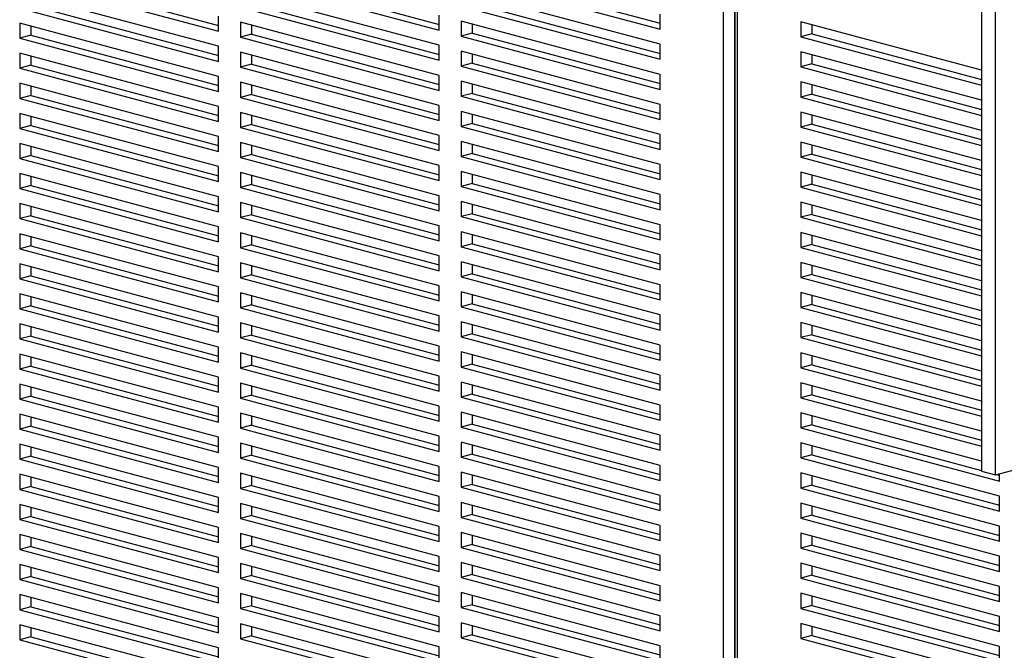
# Paper-space layout 'Sheet2' of a CAD drawing. Units: inches. Extents: x 0.3 to 10.6, y 0.4 to 8.2.
# Drawn here: x 8.6 to 9, y 6.2 to 6.4 of the extents above; entities that cross this region are included whole.
import ezdxf

# ---------------------------------------------------------------- set-up
doc = ezdxf.new("R2010")
doc.units = ezdxf.units.IN
doc.header["$MEASUREMENT"] = 0

psp = doc.layouts.new('Sheet2')

# ---------------------------------------------------------------- linework, layer by layer
at = {"color": 7, "linetype": 'Continuous', "lineweight": 25}
for p, q in [((9.0017575422, 6.2231022487), (9.0017575422, 7.0540723975)), ((8.9962332704, 7.0480255075), (8.9962332704, 6.2245822622)), ((8.8929293891, 5.9069520606), (8.8929293891, 6.4398568299)), ((8.8973488065, 6.4398568299), (8.8973488065, 5.9069520606)), ((8.8975383695, 6.4389688219), (8.8975383695, 5.9060640525)), ((8.8984536608, 6.4383768165), (8.8984536608, 5.9054720471)), ((8.611191531, 6.4220039122), (8.6907410439, 6.4006917185)), ((8.6156109484, 6.423187923), (8.6907410439, 6.40305974)), ((8.6995798786, 6.4224097883), (8.7791293915, 6.4010975946)), ((8.703999296, 6.423593799), (8.7791293915, 6.4034656161)), ((8.7879682263, 6.4228156644), (8.8675177392, 6.4015034707)), ((8.7923876437, 6.4239996751), (8.8675177392, 6.4038714922)), ((8.6907410439, 6.3946701957), (8.611191531, 6.4159823894)), ((8.7791293915, 6.3950760718), (8.6995798786, 6.4163882655)), ((8.8675177392, 6.3954819479), (8.7879682263, 6.4167941415)), ((8.611191531, 6.4099608666), (8.6907410439, 6.3886486729)), ((8.6156109484, 6.4111448773), (8.6907410439, 6.3910166944)), ((8.6995798786, 6.4103667426), (8.7791293915, 6.389054549)), ((8.703999296, 6.4115507534), (8.7791293915, 6.3914225705)), ((8.7879682263, 6.4107726187), (8.8675177392, 6.389460425)), ((8.7923876437, 6.4119566295), (8.8675177392, 6.3918284466)), ((8.6907410439, 6.4006917185), (8.6907410439, 6.4067132413)), ((8.7791293915, 6.4010975946), (8.7791293915, 6.4071191174)), ((8.8675177392, 6.4015034707), (8.8675177392, 6.4075249935)), ((8.6907410439, 6.3826271501), (8.611191531, 6.4039393437)), ((8.611191531, 6.4039393437), (8.611191531, 6.3979178209)), ((8.6156109484, 6.402755333), (8.6156109484, 6.3991018317)), ((8.7791293915, 6.3830330262), (8.6995798786, 6.4043452198)), ((8.6995798786, 6.4043452198), (8.6995798786, 6.398323697)), ((8.703999296, 6.4031612091), (8.703999296, 6.3995077078)), ((8.8675177392, 6.3834389022), (8.7879682263, 6.4047510959)), ((8.7879682263, 6.4047510959), (8.7879682263, 6.3987295731)), ((8.7923876437, 6.4035670851), (8.7923876437, 6.3999135838)), ((8.9962332704, 6.3850837258), (8.9238653108, 6.404471902)), ((8.9238653108, 6.404471902), (8.9238653108, 6.3984503791)), ((8.9282847282, 6.4032878912), (8.9282847282, 6.3996343899)), ((8.6156109484, 6.3991018317), (8.611191531, 6.3979178209)), ((8.611191531, 6.3979178209), (8.6907410439, 6.3766056273)), ((8.6156109484, 6.3991018317), (8.6907410439, 6.3789736488)), ((8.703999296, 6.3995077078), (8.6995798786, 6.398323697)), ((8.6995798786, 6.398323697), (8.7791293915, 6.3770115033)), ((8.703999296, 6.3995077078), (8.7791293915, 6.3793795249)), ((8.7923876437, 6.3999135838), (8.7879682263, 6.3987295731)), ((8.7879682263, 6.3987295731), (8.8675177392, 6.3774173794)), ((8.7923876437, 6.3999135838), (8.8675177392, 6.3797854009)), ((8.9282847282, 6.3996343899), (8.9238653108, 6.3984503791)), ((8.9238653108, 6.3984503791), (8.9962332704, 6.3790622029)), ((8.9282847282, 6.3996343899), (8.9962332704, 6.3814302245)), ((8.6907410439, 6.3886486729), (8.6907410439, 6.3946701957)), ((8.7791293915, 6.389054549), (8.7791293915, 6.3950760718)), ((8.8675177392, 6.389460425), (8.8675177392, 6.3954819479)), ((8.6907410439, 6.3705841044), (8.611191531, 6.3918962981)), ((8.611191531, 6.3918962981), (8.611191531, 6.3858747753)), ((8.6156109484, 6.3907122873), (8.6156109484, 6.387058786)), ((8.7791293915, 6.3709899805), (8.6995798786, 6.3923021742)), ((8.6995798786, 6.3923021742), (8.6995798786, 6.3862806514)), ((8.703999296, 6.3911181634), (8.703999296, 6.3874646621)), ((8.8675177392, 6.3713958566), (8.7879682263, 6.3927080503)), ((8.7879682263, 6.3927080503), (8.7879682263, 6.3866865274)), ((8.7923876437, 6.3915240395), (8.7923876437, 6.3878705382)), ((8.9962332704, 6.3730406801), (8.9238653108, 6.3924288563)), ((8.9238653108, 6.3924288563), (8.9238653108, 6.3864073335)), ((8.9282847282, 6.3912448456), (8.9282847282, 6.3875913443)), ((8.6156109484, 6.387058786), (8.611191531, 6.3858747753)), ((8.611191531, 6.3858747753), (8.6907410439, 6.3645625816)), ((8.6156109484, 6.387058786), (8.6907410439, 6.3669306031)), ((8.703999296, 6.3874646621), (8.6995798786, 6.3862806514)), ((8.6995798786, 6.3862806514), (8.7791293915, 6.3649684577)), ((8.703999296, 6.3874646621), (8.7791293915, 6.3673364792)), ((8.7923876437, 6.3878705382), (8.7879682263, 6.3866865274)), ((8.7879682263, 6.3866865274), (8.8675177392, 6.3653743338)), ((8.7923876437, 6.3878705382), (8.8675177392, 6.3677423553)), ((8.9282847282, 6.3875913443), (8.9238653108, 6.3864073335)), ((8.9238653108, 6.3864073335), (8.9962332704, 6.3670191573)), ((8.9282847282, 6.3875913443), (8.9962332704, 6.3693871788)), ((8.6907410439, 6.3766056273), (8.6907410439, 6.3826271501)), ((8.7791293915, 6.3770115033), (8.7791293915, 6.3830330262)), ((8.8675177392, 6.3774173794), (8.8675177392, 6.3834389022)), ((8.6907410439, 6.3585410588), (8.611191531, 6.3798532525)), ((8.611191531, 6.3798532525), (8.611191531, 6.3738317297)), ((8.6156109484, 6.3786692417), (8.6156109484, 6.3750157404)), ((8.7791293915, 6.3589469349), (8.6995798786, 6.3802591286)), ((8.6995798786, 6.3802591286), (8.6995798786, 6.3742376057)), ((8.703999296, 6.3790751178), (8.703999296, 6.3754216165)), ((8.8675177392, 6.359352811), (8.7879682263, 6.3806650046)), ((8.7879682263, 6.3806650046), (8.7879682263, 6.3746434818)), ((8.7923876437, 6.3794809939), (8.7923876437, 6.3758274926)), ((8.9962332704, 6.3609976345), (8.9238653108, 6.3803858107)), ((8.9238653108, 6.3803858107), (8.9238653108, 6.3743642879)), ((8.9282847282, 6.3792017999), (8.9282847282, 6.3755482986)), ((8.6156109484, 6.3750157404), (8.611191531, 6.3738317297)), ((8.611191531, 6.3738317297), (8.6907410439, 6.352519536)), ((8.6156109484, 6.3750157404), (8.6907410439, 6.3548875575)), ((8.703999296, 6.3754216165), (8.6995798786, 6.3742376057)), ((8.6995798786, 6.3742376057), (8.7791293915, 6.3529254121)), ((8.703999296, 6.3754216165), (8.7791293915, 6.3552934336)), ((8.7923876437, 6.3758274926), (8.7879682263, 6.3746434818)), ((8.7879682263, 6.3746434818), (8.8675177392, 6.3533312881)), ((8.7923876437, 6.3758274926), (8.8675177392, 6.3556993097)), ((8.9282847282, 6.3755482986), (8.9238653108, 6.3743642879)), ((8.9238653108, 6.3743642879), (8.9962332704, 6.3549761117)), ((8.9282847282, 6.3755482986), (8.9962332704, 6.3573441332)), ((8.6907410439, 6.3645625816), (8.6907410439, 6.3705841044)), ((8.7791293915, 6.3649684577), (8.7791293915, 6.3709899805)), ((8.8675177392, 6.3653743338), (8.8675177392, 6.3713958566)), ((8.6907410439, 6.3464980132), (8.611191531, 6.3678102068)), ((8.611191531, 6.3678102068), (8.611191531, 6.361788684)), ((8.6156109484, 6.3666261961), (8.6156109484, 6.3629726948)), ((8.7791293915, 6.3469038892), (8.6995798786, 6.3682160829)), ((8.6995798786, 6.3682160829), (8.6995798786, 6.3621945601)), ((8.703999296, 6.3670320722), (8.703999296, 6.3633785709)), ((8.8675177392, 6.3473097653), (8.7879682263, 6.368621959)), ((8.7879682263, 6.368621959), (8.7879682263, 6.3626004362)), ((8.7923876437, 6.3674379482), (8.7923876437, 6.3637844469)), ((8.9962332704, 6.3489545889), (8.9238653108, 6.368342765)), ((8.9238653108, 6.368342765), (8.9238653108, 6.3623212422)), ((8.9282847282, 6.3671587543), (8.9282847282, 6.363505253)), ((8.6156109484, 6.3629726948), (8.611191531, 6.361788684)), ((8.611191531, 6.361788684), (8.6907410439, 6.3404764903)), ((8.6156109484, 6.3629726948), (8.6907410439, 6.3428445119)), ((8.703999296, 6.3633785709), (8.6995798786, 6.3621945601)), ((8.6995798786, 6.3621945601), (8.7791293915, 6.3408823664)), ((8.703999296, 6.3633785709), (8.7791293915, 6.3432503879)), ((8.7923876437, 6.3637844469), (8.7879682263, 6.3626004362)), ((8.7879682263, 6.3626004362), (8.8675177392, 6.3412882425)), ((8.7923876437, 6.3637844469), (8.8675177392, 6.343656264)), ((8.9282847282, 6.363505253), (8.9238653108, 6.3623212422)), ((8.9238653108, 6.3623212422), (8.9962332704, 6.342933066)), ((8.9282847282, 6.363505253), (8.9962332704, 6.3453010876)), ((9.0017575422, 6.2231022487), (9.532087628, 6.3651835399)), ((8.6907410439, 6.352519536), (8.6907410439, 6.3585410588)), ((8.7791293915, 6.3529254121), (8.7791293915, 6.3589469349)), ((8.8675177392, 6.3533312881), (8.8675177392, 6.359352811)), ((8.6907410439, 6.3344549675), (8.611191531, 6.3557671612)), ((8.611191531, 6.3557671612), (8.611191531, 6.3497456384)), ((8.6156109484, 6.3545831504), (8.6156109484, 6.3509296491)), ((8.7791293915, 6.3348608436), (8.6995798786, 6.3561730373)), ((8.6995798786, 6.3561730373), (8.6995798786, 6.3501515145)), ((8.703999296, 6.3549890265), (8.703999296, 6.3513355252)), ((8.8675177392, 6.3352667197), (8.7879682263, 6.3565789134)), ((8.7879682263, 6.3565789134), (8.7879682263, 6.3505573905)), ((8.7923876437, 6.3553949026), (8.7923876437, 6.3517414013)), ((8.9962332704, 6.3369115432), (8.9238653108, 6.3562997194)), ((8.9238653108, 6.3562997194), (8.9238653108, 6.3502781966)), ((8.9282847282, 6.3551157087), (8.9282847282, 6.3514622074)), ((8.6156109484, 6.3509296491), (8.611191531, 6.3497456384)), ((8.6156109484, 6.3509296491), (8.6907410439, 6.3308014662)), ((8.703999296, 6.3513355252), (8.6995798786, 6.3501515145)), ((8.6995798786, 6.3501515145), (8.7791293915, 6.3288393208)), ((8.703999296, 6.3513355252), (8.7791293915, 6.3312073423)), ((8.7923876437, 6.3517414013), (8.7879682263, 6.3505573905)), ((8.7879682263, 6.3505573905), (8.8675177392, 6.3292451969)), ((8.7923876437, 6.3517414013), (8.8675177392, 6.3316132184)), ((8.9282847282, 6.3514622074), (8.9238653108, 6.3502781966)), ((8.9238653108, 6.3502781966), (8.9962332704, 6.3308900204)), ((8.9282847282, 6.3514622074), (8.9962332704, 6.3332580419)), ((8.611191531, 6.3497456384), (8.6907410439, 6.3284334447)), ((8.6907410439, 6.3404764903), (8.6907410439, 6.3464980132)), ((8.7791293915, 6.3408823664), (8.7791293915, 6.3469038892)), ((8.8675177392, 6.3412882425), (8.8675177392, 6.3473097653)), ((8.6907410439, 6.3224119219), (8.611191531, 6.3437241156)), ((8.611191531, 6.3437241156), (8.611191531, 6.3377025927)), ((8.6156109484, 6.3425401048), (8.6156109484, 6.3388866035)), ((8.7791293915, 6.322817798), (8.6995798786, 6.3441299916)), ((8.6995798786, 6.3441299916), (8.6995798786, 6.3381084688)), ((8.703999296, 6.3429459809), (8.703999296, 6.3392924796)), ((8.8675177392, 6.3232236741), (8.7879682263, 6.3445358677)), ((8.7879682263, 6.3445358677), (8.7879682263, 6.3385143449)), ((8.7923876437, 6.343351857), (8.7923876437, 6.3396983557)), ((8.9962332704, 6.3248684976), (8.9238653108, 6.3442566738)), ((8.9238653108, 6.3442566738), (8.9238653108, 6.338235151)), ((8.9282847282, 6.343072663), (8.9282847282, 6.3394191617)), ((8.6156109484, 6.3388866035), (8.611191531, 6.3377025927)), ((8.6156109484, 6.3388866035), (8.6907410439, 6.3187584206)), ((8.703999296, 6.3392924796), (8.6995798786, 6.3381084688)), ((8.6995798786, 6.3381084688), (8.7791293915, 6.3167962752)), ((8.703999296, 6.3392924796), (8.7791293915, 6.3191642967)), ((8.7923876437, 6.3396983557), (8.7879682263, 6.3385143449)), ((8.7879682263, 6.3385143449), (8.8675177392, 6.3172021512)), ((8.7923876437, 6.3396983557), (8.8675177392, 6.3195701728)), ((8.9282847282, 6.3394191617), (8.9238653108, 6.338235151)), ((8.9238653108, 6.338235151), (8.9962332704, 6.3188469748)), ((8.9282847282, 6.3394191617), (8.9962332704, 6.3212149963)), ((8.611191531, 6.3377025927), (8.6907410439, 6.3163903991)), ((8.6907410439, 6.3284334447), (8.6907410439, 6.3344549675)), ((8.7791293915, 6.3288393208), (8.7791293915, 6.3348608436)), ((8.8675177392, 6.3292451969), (8.8675177392, 6.3352667197)), ((8.6907410439, 6.3103688763), (8.611191531, 6.3316810699)), ((8.611191531, 6.3316810699), (8.611191531, 6.3256595471)), ((8.6156109484, 6.3304970592), (8.6156109484, 6.3268435579)), ((8.7791293915, 6.3107747523), (8.6995798786, 6.332086946)), ((8.6995798786, 6.332086946), (8.6995798786, 6.3260654232)), ((8.703999296, 6.3309029353), (8.703999296, 6.327249434)), ((8.8675177392, 6.3111806284), (8.7879682263, 6.3324928221)), ((8.7879682263, 6.3324928221), (8.7879682263, 6.3264712993)), ((8.7923876437, 6.3313088113), (8.7923876437, 6.32765531)), ((8.9962332704, 6.312825452), (8.9238653108, 6.3322136281)), ((8.9238653108, 6.3322136281), (8.9238653108, 6.3261921053)), ((8.9282847282, 6.3310296174), (8.9282847282, 6.3273761161)), ((8.6156109484, 6.3268435579), (8.611191531, 6.3256595471)), ((8.6156109484, 6.3268435579), (8.6907410439, 6.306715375)), ((8.703999296, 6.327249434), (8.6995798786, 6.3260654232)), ((8.703999296, 6.327249434), (8.7791293915, 6.307121251)), ((8.7923876437, 6.32765531), (8.7879682263, 6.3264712993)), ((8.7879682263, 6.3264712993), (8.8675177392, 6.3051591056)), ((8.7923876437, 6.32765531), (8.8675177392, 6.3075271271)), ((8.9282847282, 6.3273761161), (8.9238653108, 6.3261921053)), ((8.9282847282, 6.3273761161), (8.9962332704, 6.3091719507)), ((8.611191531, 6.3256595471), (8.6907410439, 6.3043473534)), ((8.6907410439, 6.3163903991), (8.6907410439, 6.3224119219)), ((8.6995798786, 6.3260654232), (8.7791293915, 6.3047532295)), ((8.7791293915, 6.3167962752), (8.7791293915, 6.322817798)), ((8.8675177392, 6.3172021512), (8.8675177392, 6.3232236741)), ((8.9238653108, 6.3261921053), (8.9962332704, 6.3068039291)), ((8.6907410439, 6.2983258306), (8.611191531, 6.3196380243)), ((8.611191531, 6.3196380243), (8.611191531, 6.3136165015)), ((8.6156109484, 6.3184540135), (8.6156109484, 6.3148005122)), ((8.7791293915, 6.2987317067), (8.6995798786, 6.3200439004)), ((8.6995798786, 6.3200439004), (8.6995798786, 6.3140223776)), ((8.703999296, 6.3188598896), (8.703999296, 6.3152063883)), ((8.8675177392, 6.2991375828), (8.7879682263, 6.3204497765)), ((8.7879682263, 6.3204497765), (8.7879682263, 6.3144282536)), ((8.7923876437, 6.3192657657), (8.7923876437, 6.3156122644)), ((8.9962332704, 6.3007824063), (8.9238653108, 6.3201705825)), ((8.9238653108, 6.3201705825), (8.9238653108, 6.3141490597)), ((8.9282847282, 6.3189865717), (8.9282847282, 6.3153330704)), ((8.6156109484, 6.3148005122), (8.611191531, 6.3136165015)), ((8.6156109484, 6.3148005122), (8.6907410439, 6.2946723293)), ((8.703999296, 6.3152063883), (8.6995798786, 6.3140223776)), ((8.703999296, 6.3152063883), (8.7791293915, 6.2950782054)), ((8.7923876437, 6.3156122644), (8.7879682263, 6.3144282536)), ((8.7879682263, 6.3144282536), (8.8675177392, 6.29311606)), ((8.7923876437, 6.3156122644), (8.8675177392, 6.2954840815)), ((8.9282847282, 6.3153330704), (8.9238653108, 6.3141490597)), ((8.9282847282, 6.3153330704), (8.9962332704, 6.297128905)), ((8.611191531, 6.3136165015), (8.6907410439, 6.2923043078)), ((8.6995798786, 6.3140223776), (8.7791293915, 6.2927101839)), ((8.7791293915, 6.3047532295), (8.7791293915, 6.3107747523)), ((8.8675177392, 6.3051591056), (8.8675177392, 6.3111806284)), ((8.9238653108, 6.3141490597), (8.9962332704, 6.2947608835)), ((8.6907410439, 6.286282785), (8.611191531, 6.3075949787)), ((8.611191531, 6.3075949787), (8.611191531, 6.3015734558)), ((8.6907410439, 6.3043473534), (8.6907410439, 6.3103688763)), ((8.7791293915, 6.2866886611), (8.6995798786, 6.3080008547)), ((8.6995798786, 6.3080008547), (8.6995798786, 6.3019793319)), ((8.703999296, 6.306816844), (8.703999296, 6.3031633427)), ((8.8675177392, 6.2870945371), (8.7879682263, 6.3084067308)), ((8.7879682263, 6.3084067308), (8.7879682263, 6.302385208)), ((8.7923876437, 6.3072227201), (8.7923876437, 6.3035692188)), ((8.9962332704, 6.2887393607), (8.9238653108, 6.3081275369)), ((8.9238653108, 6.3081275369), (8.9238653108, 6.3021060141)), ((8.9282847282, 6.3069435261), (8.9282847282, 6.3032900248)), ((8.6156109484, 6.3027574666), (8.611191531, 6.3015734558)), ((8.6156109484, 6.3064109679), (8.6156109484, 6.3027574666)), ((8.6156109484, 6.3027574666), (8.6907410439, 6.2826292837)), ((8.703999296, 6.3031633427), (8.6995798786, 6.3019793319)), ((8.703999296, 6.3031633427), (8.7791293915, 6.2830351598)), ((8.7923876437, 6.3035692188), (8.7879682263, 6.302385208)), ((8.7923876437, 6.3035692188), (8.8675177392, 6.2834410358)), ((8.9282847282, 6.3032900248), (8.9238653108, 6.3021060141)), ((8.9282847282, 6.3032900248), (8.9962332704, 6.2850858594)), ((8.611191531, 6.3015734558), (8.6907410439, 6.2802612622)), ((8.6995798786, 6.3019793319), (8.7791293915, 6.2806671383)), ((8.7791293915, 6.2927101839), (8.7791293915, 6.2987317067)), ((8.7879682263, 6.302385208), (8.8675177392, 6.2810730143)), ((8.8675177392, 6.29311606), (8.8675177392, 6.2991375828)), ((8.9238653108, 6.3021060141), (8.9962332704, 6.2827178379)), ((8.6907410439, 6.2742397394), (8.611191531, 6.295551933)), ((8.611191531, 6.295551933), (8.611191531, 6.2895304102)), ((8.6907410439, 6.2923043078), (8.6907410439, 6.2983258306)), ((8.7791293915, 6.2746456154), (8.6995798786, 6.2959578091)), ((8.6995798786, 6.2959578091), (8.6995798786, 6.2899362863)), ((8.703999296, 6.2947737983), (8.703999296, 6.291120297)), ((8.8675177392, 6.2750514915), (8.7879682263, 6.2963636852)), ((8.7879682263, 6.2963636852), (8.7879682263, 6.2903421624)), ((8.7923876437, 6.2951796744), (8.7923876437, 6.2915261731)), ((8.9962332704, 6.276696315), (8.9238653108, 6.2960844912)), ((8.9238653108, 6.2960844912), (8.9238653108, 6.2900629684)), ((8.9282847282, 6.2949004805), (8.9282847282, 6.2912469792)), ((8.6156109484, 6.2943679223), (8.6156109484, 6.290714421)), ((8.703999296, 6.291120297), (8.6995798786, 6.2899362863)), ((8.703999296, 6.291120297), (8.7791293915, 6.2709921141)), ((8.7923876437, 6.2915261731), (8.7879682263, 6.2903421624)), ((8.7923876437, 6.2915261731), (8.8675177392, 6.2713979902)), ((8.9282847282, 6.2912469792), (8.9238653108, 6.2900629684)), ((8.9282847282, 6.2912469792), (8.9962332704, 6.2730428137)), ((8.6156109484, 6.290714421), (8.611191531, 6.2895304102)), ((8.611191531, 6.2895304102), (8.6907410439, 6.2682182165)), ((8.6156109484, 6.290714421), (8.6907410439, 6.2705862381)), ((8.6995798786, 6.2899362863), (8.7791293915, 6.2686240926)), ((8.7879682263, 6.2903421624), (8.8675177392, 6.2690299687)), ((8.8675177392, 6.2810730143), (8.8675177392, 6.2870945371)), ((8.9238653108, 6.2900629684), (8.9962332704, 6.2706747922)), ((8.6907410439, 6.2621966937), (8.611191531, 6.2835088874)), ((8.611191531, 6.2835088874), (8.611191531, 6.2774873646)), ((8.6907410439, 6.2802612622), (8.6907410439, 6.286282785)), ((8.7791293915, 6.2626025698), (8.6995798786, 6.2839147635)), ((8.6995798786, 6.2839147635), (8.6995798786, 6.2778932407)), ((8.7791293915, 6.2806671383), (8.7791293915, 6.2866886611)), ((8.8675177392, 6.2630084459), (8.7879682263, 6.2843206395)), ((8.7879682263, 6.2843206395), (8.7879682263, 6.2782991167)), ((8.7923876437, 6.2831366288), (8.7923876437, 6.2794831275)), ((8.9962332704, 6.2646532694), (8.9238653108, 6.2840414456)), ((8.9238653108, 6.2840414456), (8.9238653108, 6.2780199228)), ((8.6156109484, 6.2823248766), (8.6156109484, 6.2786713753)), ((8.703999296, 6.2790772514), (8.6995798786, 6.2778932407)), ((8.703999296, 6.2827307527), (8.703999296, 6.2790772514)), ((8.703999296, 6.2790772514), (8.7791293915, 6.2589490685)), ((8.7923876437, 6.2794831275), (8.7879682263, 6.2782991167)), ((8.7923876437, 6.2794831275), (8.8675177392, 6.2593549446)), ((8.9282847282, 6.2792039335), (8.9238653108, 6.2780199228)), ((8.9282847282, 6.2828574348), (8.9282847282, 6.2792039335)), ((8.9282847282, 6.2792039335), (8.9962332704, 6.2609997681)), ((8.6156109484, 6.2786713753), (8.611191531, 6.2774873646)), ((8.611191531, 6.2774873646), (8.6907410439, 6.2561751709)), ((8.6156109484, 6.2786713753), (8.6907410439, 6.2585431924)), ((8.6995798786, 6.2778932407), (8.7791293915, 6.256581047)), ((8.7879682263, 6.2782991167), (8.8675177392, 6.2569869231)), ((8.8675177392, 6.2690299687), (8.8675177392, 6.2750514915)), ((8.9238653108, 6.2780199228), (8.9962332704, 6.2586317466)), ((8.6907410439, 6.2501536481), (8.611191531, 6.2714658418)), ((8.611191531, 6.2714658418), (8.611191531, 6.2654443189)), ((8.6907410439, 6.2682182165), (8.6907410439, 6.2742397394)), ((8.7791293915, 6.2505595242), (8.6995798786, 6.2718717178)), ((8.6995798786, 6.2718717178), (8.6995798786, 6.265850195)), ((8.7791293915, 6.2686240926), (8.7791293915, 6.2746456154)), ((8.8675177392, 6.2509654002), (8.7879682263, 6.2722775939)), ((8.7879682263, 6.2722775939), (8.7879682263, 6.2662560711)), ((8.7923876437, 6.2710935832), (8.7923876437, 6.2674400819)), ((8.9962332704, 6.2526102238), (8.9238653108, 6.2719984)), ((8.9238653108, 6.2719984), (8.9238653108, 6.2659768771)), ((8.6156109484, 6.270281831), (8.6156109484, 6.2666283297)), ((8.703999296, 6.2706877071), (8.703999296, 6.2670342058)), ((8.7923876437, 6.2674400819), (8.7879682263, 6.2662560711)), ((8.7923876437, 6.2674400819), (8.8675177392, 6.2473118989)), ((8.9282847282, 6.2671608879), (8.9238653108, 6.2659768771)), ((8.9282847282, 6.2708143892), (8.9282847282, 6.2671608879)), ((8.9282847282, 6.2671608879), (8.9962332704, 6.2489567225)), ((8.6156109484, 6.2666283297), (8.611191531, 6.2654443189)), ((8.611191531, 6.2654443189), (8.6907410439, 6.2441321253)), ((8.6156109484, 6.2666283297), (8.6907410439, 6.2465001468)), ((8.703999296, 6.2670342058), (8.6995798786, 6.265850195)), ((8.6995798786, 6.265850195), (8.7791293915, 6.2445380013)), ((8.703999296, 6.2670342058), (8.7791293915, 6.2469060229)), ((8.7879682263, 6.2662560711), (8.8675177392, 6.2449438774)), ((8.9238653108, 6.2659768771), (8.9962332704, 6.246588701)), ((8.6907410439, 6.2381106024), (8.611191531, 6.2594227961)), ((8.611191531, 6.2594227961), (8.611191531, 6.2534012733)), ((8.6907410439, 6.2561751709), (8.6907410439, 6.2621966937)), ((8.7791293915, 6.2385164785), (8.6995798786, 6.2598286722)), ((8.6995798786, 6.2598286722), (8.6995798786, 6.2538071494)), ((8.7791293915, 6.256581047), (8.7791293915, 6.2626025698)), ((8.8675177392, 6.2389223546), (8.7879682263, 6.2602345483)), ((8.7879682263, 6.2602345483), (8.7879682263, 6.2542130255)), ((8.8675177392, 6.2569869231), (8.8675177392, 6.2630084459)), ((8.9962332704, 6.2405671781), (8.9238653108, 6.2599553543)), ((8.9238653108, 6.2599553543), (8.9238653108, 6.2539338315)), ((8.6156109484, 6.2582387854), (8.6156109484, 6.2545852841)), ((8.703999296, 6.2586446614), (8.703999296, 6.2549911601)), ((8.7923876437, 6.2553970362), (8.7879682263, 6.2542130255)), ((8.7923876437, 6.2590505375), (8.7923876437, 6.2553970362)), ((8.7923876437, 6.2553970362), (8.8675177392, 6.2352688533)), ((8.9282847282, 6.2587713436), (8.9282847282, 6.2551178423)), ((8.6156109484, 6.2545852841), (8.611191531, 6.2534012733)), ((8.611191531, 6.2534012733), (8.6907410439, 6.2320890796)), ((8.6156109484, 6.2545852841), (8.6907410439, 6.2344571012)), ((8.703999296, 6.2549911601), (8.6995798786, 6.2538071494)), ((8.6995798786, 6.2538071494), (8.7791293915, 6.2324949557)), ((8.703999296, 6.2549911601), (8.7791293915, 6.2348629772)), ((8.7879682263, 6.2542130255), (8.8675177392, 6.2329008318)), ((8.9282847282, 6.2551178423), (8.9238653108, 6.2539338315)), ((8.9238653108, 6.2539338315), (8.9962332704, 6.2345456553)), ((8.9282847282, 6.2551178423), (8.9962332704, 6.2369136768)), ((8.6907410439, 6.2441321253), (8.6907410439, 6.2501536481)), ((8.7791293915, 6.2264734329), (8.6995798786, 6.2477856266)), ((8.6995798786, 6.2477856266), (8.6995798786, 6.2417641037)), ((8.7791293915, 6.2445380013), (8.7791293915, 6.2505595242)), ((8.8675177392, 6.226879309), (8.7879682263, 6.2481915026)), ((8.7879682263, 6.2481915026), (8.7879682263, 6.2421699798)), ((8.8675177392, 6.2449438774), (8.8675177392, 6.2509654002)), ((8.9962332704, 6.2285241325), (8.9238653108, 6.2479123087)), ((8.9238653108, 6.2479123087), (8.9238653108, 6.2418907859)), ((8.6907410439, 6.2260675568), (8.611191531, 6.2473797505)), ((8.611191531, 6.2473797505), (8.611191531, 6.2413582277)), ((8.6156109484, 6.2461957397), (8.6156109484, 6.2425422384)), ((8.703999296, 6.2466016158), (8.703999296, 6.2429481145)), ((8.7923876437, 6.2470074919), (8.7923876437, 6.2433539906)), ((8.9282847282, 6.2467282979), (8.9282847282, 6.2430747966)), ((8.6156109484, 6.2425422384), (8.611191531, 6.2413582277)), ((8.611191531, 6.2413582277), (8.6907410439, 6.220046034)), ((8.6156109484, 6.2425422384), (8.6907410439, 6.2224140555)), ((8.703999296, 6.2429481145), (8.6995798786, 6.2417641037)), ((8.6995798786, 6.2417641037), (8.7791293915, 6.2204519101)), ((8.703999296, 6.2429481145), (8.7791293915, 6.2228199316)), ((8.7923876437, 6.2433539906), (8.7879682263, 6.2421699798)), ((8.7879682263, 6.2421699798), (8.8675177392, 6.2208577862)), ((8.7923876437, 6.2433539906), (8.8675177392, 6.2232258077)), ((8.9282847282, 6.2430747966), (8.9238653108, 6.2418907859)), ((8.9238653108, 6.2418907859), (9.0034148237, 6.2205785922)), ((8.9282847282, 6.2430747966), (8.9962332704, 6.2248706312)), ((8.6907410439, 6.2320890796), (8.6907410439, 6.2381106024)), ((8.7791293915, 6.2144303873), (8.6995798786, 6.2357425809)), ((8.6995798786, 6.2357425809), (8.6995798786, 6.2297210581)), ((8.7791293915, 6.2324949557), (8.7791293915, 6.2385164785)), ((8.8675177392, 6.2148362633), (8.7879682263, 6.236148457)), ((8.7879682263, 6.236148457), (8.7879682263, 6.2301269342)), ((8.8675177392, 6.2329008318), (8.8675177392, 6.2389223546)), ((9.0034148237, 6.2145570694), (8.9238653108, 6.2358692631)), ((8.9238653108, 6.2358692631), (8.9238653108, 6.2298477402)), ((8.6907410439, 6.2140245112), (8.611191531, 6.2353367049)), ((8.611191531, 6.2353367049), (8.611191531, 6.229315182)), ((8.6156109484, 6.2341526941), (8.6156109484, 6.2304991928)), ((8.703999296, 6.2345585702), (8.703999296, 6.2309050689)), ((8.7923876437, 6.2349644462), (8.7923876437, 6.231310945)), ((8.9282847282, 6.2346852523), (8.9282847282, 6.231031751)), ((8.6156109484, 6.2304991928), (8.611191531, 6.229315182)), ((8.611191531, 6.229315182), (8.6907410439, 6.2080029884)), ((8.6156109484, 6.2304991928), (8.6907410439, 6.2103710099)), ((8.703999296, 6.2309050689), (8.6995798786, 6.2297210581)), ((8.6995798786, 6.2297210581), (8.7791293915, 6.2084088644)), ((8.703999296, 6.2309050689), (8.7791293915, 6.210776886)), ((8.7923876437, 6.231310945), (8.7879682263, 6.2301269342)), ((8.7879682263, 6.2301269342), (8.8675177392, 6.2088147405)), ((8.7923876437, 6.231310945), (8.8675177392, 6.211182762)), ((8.9282847282, 6.231031751), (8.9238653108, 6.2298477402)), ((8.9238653108, 6.2298477402), (9.0034148237, 6.2085355466)), ((8.9282847282, 6.231031751), (9.0034148237, 6.2109035681)), ((8.6907410439, 6.220046034), (8.6907410439, 6.2260675568)), ((8.7791293915, 6.2204519101), (8.7791293915, 6.2264734329)), ((8.8675177392, 6.2027932177), (8.7879682263, 6.2241054114)), ((8.7879682263, 6.2241054114), (8.7879682263, 6.2180838886)), ((8.8675177392, 6.2208577862), (8.8675177392, 6.226879309)), ((9.0034148237, 6.2025140238), (8.9238653108, 6.2238262174)), ((8.9238653108, 6.2238262174), (8.9238653108, 6.2178046946)), ((8.9962332704, 6.2245822622), (9.0017575422, 6.2231022487)), ((8.6907410439, 6.2019814655), (8.611191531, 6.2232936592)), ((8.611191531, 6.2232936592), (8.611191531, 6.2172721364)), ((8.6156109484, 6.2221096485), (8.6156109484, 6.2184561472)), ((8.7791293915, 6.2023873416), (8.6995798786, 6.2236995353)), ((8.6995798786, 6.2236995353), (8.6995798786, 6.2176780125)), ((8.703999296, 6.2225155245), (8.703999296, 6.2188620232)), ((8.7923876437, 6.2229214006), (8.7923876437, 6.2192678993)), ((8.9282847282, 6.2226422067), (8.9282847282, 6.2189887054)), ((9.0022957227, 6.2232464332), (9.0034148237, 6.2229466137)), ((9.0034148237, 6.2205785922), (9.0034148237, 6.2235462527)), ((8.6156109484, 6.2184561472), (8.611191531, 6.2172721364)), ((8.611191531, 6.2172721364), (8.6907410439, 6.1959599427)), ((8.6156109484, 6.2184561472), (8.6907410439, 6.1983279642)), ((8.703999296, 6.2188620232), (8.6995798786, 6.2176780125)), ((8.6995798786, 6.2176780125), (8.7791293915, 6.1963658188)), ((8.703999296, 6.2188620232), (8.7791293915, 6.1987338403)), ((8.7923876437, 6.2192678993), (8.7879682263, 6.2180838886)), ((8.7879682263, 6.2180838886), (8.8675177392, 6.1967716949)), ((8.7923876437, 6.2192678993), (8.8675177392, 6.1991397164)), ((8.9282847282, 6.2189887054), (8.9238653108, 6.2178046946)), ((8.9238653108, 6.2178046946), (9.0034148237, 6.1964925009)), ((8.9282847282, 6.2189887054), (9.0034148237, 6.1988605225)), ((8.6907410439, 6.2080029884), (8.6907410439, 6.2140245112)), ((8.7791293915, 6.2084088644), (8.7791293915, 6.2144303873)), ((8.8675177392, 6.1907501721), (8.7879682263, 6.2120623657)), ((8.7879682263, 6.2120623657), (8.7879682263, 6.2060408429)), ((8.8675177392, 6.2088147405), (8.8675177392, 6.2148362633)), ((9.0034148237, 6.2085355466), (9.0034148237, 6.2145570694)), ((8.6907410439, 6.1899384199), (8.611191531, 6.2112506136)), ((8.611191531, 6.2112506136), (8.611191531, 6.2052290908)), ((8.6156109484, 6.2100666028), (8.6156109484, 6.2064131015)), ((8.7791293915, 6.190344296), (8.6995798786, 6.2116564897)), ((8.6995798786, 6.2116564897), (8.6995798786, 6.2056349668)), ((8.703999296, 6.2104724789), (8.703999296, 6.2068189776)), ((8.7923876437, 6.210878355), (8.7923876437, 6.2072248537)), ((9.0034148237, 6.1904709781), (8.9238653108, 6.2117831718)), ((8.9238653108, 6.2117831718), (8.9238653108, 6.205761649)), ((8.9282847282, 6.210599161), (8.9282847282, 6.2069456597)), ((8.6156109484, 6.2064131015), (8.611191531, 6.2052290908)), ((8.611191531, 6.2052290908), (8.6907410439, 6.1839168971)), ((8.6156109484, 6.2064131015), (8.6907410439, 6.1862849186)), ((8.703999296, 6.2068189776), (8.6995798786, 6.2056349668)), ((8.6995798786, 6.2056349668), (8.7791293915, 6.1843227732)), ((8.703999296, 6.2068189776), (8.7791293915, 6.1866907947)), ((8.7923876437, 6.2072248537), (8.7879682263, 6.2060408429)), ((8.7879682263, 6.2060408429), (8.8675177392, 6.1847286492)), ((8.7923876437, 6.2072248537), (8.8675177392, 6.1870966708)), ((8.9282847282, 6.2069456597), (8.9238653108, 6.205761649)), ((8.9238653108, 6.205761649), (9.0034148237, 6.1844494553)), ((8.9282847282, 6.2069456597), (9.0034148237, 6.1868174768)), ((8.6907410439, 6.1959599427), (8.6907410439, 6.2019814655)), ((8.7791293915, 6.1963658188), (8.7791293915, 6.2023873416)), ((8.8675177392, 6.1967716949), (8.8675177392, 6.2027932177)), ((9.0034148237, 6.1964925009), (9.0034148237, 6.2025140238)), ((8.6907410439, 6.1778953743), (8.611191531, 6.1992075679)), ((8.611191531, 6.1992075679), (8.611191531, 6.1931860451)), ((8.6156109484, 6.1980235572), (8.6156109484, 6.1943700559)), ((8.7791293915, 6.1783012504), (8.6995798786, 6.199613444)), ((8.6995798786, 6.199613444), (8.6995798786, 6.1935919212)), ((8.703999296, 6.1984294333), (8.703999296, 6.194775932)), ((8.8675177392, 6.1787071264), (8.7879682263, 6.2000193201)), ((8.7879682263, 6.2000193201), (8.7879682263, 6.1939977973)), ((8.7923876437, 6.1988353093), (8.7923876437, 6.195181808)), ((9.0034148237, 6.1784279325), (8.9238653108, 6.1997401262)), ((8.9238653108, 6.1997401262), (8.9238653108, 6.1937186033)), ((8.9282847282, 6.1985561154), (8.9282847282, 6.1949026141)), ((8.6156109484, 6.1943700559), (8.611191531, 6.1931860451)), ((8.611191531, 6.1931860451), (8.6907410439, 6.1718738515)), ((8.6156109484, 6.1943700559), (8.6907410439, 6.174241873)), ((8.703999296, 6.194775932), (8.6995798786, 6.1935919212)), ((8.6995798786, 6.1935919212), (8.7791293915, 6.1722797275)), ((8.703999296, 6.194775932), (8.7791293915, 6.1746477491)), ((8.7923876437, 6.195181808), (8.7879682263, 6.1939977973)), ((8.7879682263, 6.1939977973), (8.8675177392, 6.1726856036)), ((8.7923876437, 6.195181808), (8.8675177392, 6.1750536251)), ((8.9282847282, 6.1949026141), (8.9238653108, 6.1937186033)), ((8.9238653108, 6.1937186033), (9.0034148237, 6.1724064097)), ((8.9282847282, 6.1949026141), (9.0034148237, 6.1747744312)), ((8.6907410439, 6.1839168971), (8.6907410439, 6.1899384199)), ((8.7791293915, 6.1843227732), (8.7791293915, 6.190344296)), ((8.8675177392, 6.1847286492), (8.8675177392, 6.1907501721)), ((9.0034148237, 6.1844494553), (9.0034148237, 6.1904709781)), ((8.6907410439, 6.1658523286), (8.611191531, 6.1871645223)), ((8.611191531, 6.1871645223), (8.611191531, 6.1811429995)), ((8.6156109484, 6.1859805116), (8.6156109484, 6.1823270103)), ((8.7791293915, 6.1662582047), (8.6995798786, 6.1875703984)), ((8.6995798786, 6.1875703984), (8.6995798786, 6.1815488756)), ((8.703999296, 6.1863863876), (8.703999296, 6.1827328863)), ((8.8675177392, 6.1666640808), (8.7879682263, 6.1879762745)), ((8.7879682263, 6.1879762745), (8.7879682263, 6.1819547517)), ((8.7923876437, 6.1867922637), (8.7923876437, 6.1831387624)), ((9.0034148237, 6.1663848868), (8.9238653108, 6.1876970805)), ((8.9238653108, 6.1876970805), (8.9238653108, 6.1816755577)), ((8.9282847282, 6.1865130698), (8.9282847282, 6.1828595685)), ((8.6156109484, 6.1823270103), (8.611191531, 6.1811429995)), ((8.611191531, 6.1811429995), (8.6907410439, 6.1598308058)), ((8.6156109484, 6.1823270103), (8.6907410439, 6.1621988273)), ((8.703999296, 6.1827328863), (8.6995798786, 6.1815488756)), ((8.6995798786, 6.1815488756), (8.7791293915, 6.1602366819)), ((8.703999296, 6.1827328863), (8.7791293915, 6.1626047034)), ((8.7923876437, 6.1831387624), (8.7879682263, 6.1819547517)), ((8.7879682263, 6.1819547517), (8.8675177392, 6.160642558)), ((8.7923876437, 6.1831387624), (8.8675177392, 6.1630105795)), ((8.9282847282, 6.1828595685), (8.9238653108, 6.1816755577)), ((8.9238653108, 6.1816755577), (9.0034148237, 6.160363364)), ((8.9282847282, 6.1828595685), (9.0034148237, 6.1627313855)), ((8.6907410439, 6.1718738515), (8.6907410439, 6.1778953743)), ((8.7791293915, 6.1722797275), (8.7791293915, 6.1783012504)), ((8.8675177392, 6.1726856036), (8.8675177392, 6.1787071264)), ((9.0034148237, 6.1724064097), (9.0034148237, 6.1784279325)), ((8.6907410439, 6.153809283), (8.611191531, 6.1751214767)), ((8.611191531, 6.1751214767), (8.611191531, 6.1690999539)), ((8.6156109484, 6.1739374659), (8.6156109484, 6.1702839646)), ((8.7791293915, 6.1542151591), (8.6995798786, 6.1755273528)), ((8.6995798786, 6.1755273528), (8.6995798786, 6.1695058299)), ((8.703999296, 6.174343342), (8.703999296, 6.1706898407)), ((8.8675177392, 6.1546210352), (8.7879682263, 6.1759332288)), ((8.7879682263, 6.1759332288), (8.7879682263, 6.169911706)), ((8.7923876437, 6.1747492181), (8.7923876437, 6.1710957168)), ((9.0034148237, 6.1543418412), (8.9238653108, 6.1756540349)), ((8.9238653108, 6.1756540349), (8.9238653108, 6.1696325121)), ((8.9282847282, 6.1744700241), (8.9282847282, 6.1708165228)), ((8.6156109484, 6.1702839646), (8.611191531, 6.1690999539)), ((8.611191531, 6.1690999539), (8.6907410439, 6.1477877602)), ((8.6156109484, 6.1702839646), (8.6907410439, 6.1501557817)), ((8.703999296, 6.1706898407), (8.6995798786, 6.1695058299)), ((8.6995798786, 6.1695058299), (8.7791293915, 6.1481936363)), ((8.703999296, 6.1706898407), (8.7791293915, 6.1505616578)), ((8.7923876437, 6.1710957168), (8.7879682263, 6.169911706)), ((8.7879682263, 6.169911706), (8.8675177392, 6.1485995123)), ((8.7923876437, 6.1710957168), (8.8675177392, 6.1509675339)), ((8.9282847282, 6.1708165228), (8.9238653108, 6.1696325121)), ((8.9238653108, 6.1696325121), (9.0034148237, 6.1483203184)), ((8.9282847282, 6.1708165228), (9.0034148237, 6.1506883399)), ((8.6907410439, 6.1598308058), (8.6907410439, 6.1658523286)), ((8.7791293915, 6.1602366819), (8.7791293915, 6.1662582047)), ((8.8675177392, 6.160642558), (8.8675177392, 6.1666640808)), ((9.0034148237, 6.160363364), (9.0034148237, 6.1663848868)), ((8.6907410439, 6.1417662374), (8.611191531, 6.163078431)), ((8.611191531, 6.163078431), (8.611191531, 6.1570569082)), ((8.6156109484, 6.1618944203), (8.6156109484, 6.158240919)), ((8.7791293915, 6.1421721134), (8.6995798786, 6.1634843071)), ((8.6995798786, 6.1634843071), (8.6995798786, 6.1574627843)), ((8.703999296, 6.1623002964), (8.703999296, 6.1586467951)), ((8.8675177392, 6.1425779895), (8.7879682263, 6.1638901832)), ((8.7879682263, 6.1638901832), (8.7879682263, 6.1578686604)), ((8.7923876437, 6.1627061724), (8.7923876437, 6.1590526711)), ((9.0034148237, 6.1422987956), (8.9238653108, 6.1636109892)), ((8.9238653108, 6.1636109892), (8.9238653108, 6.1575894664)), ((8.9282847282, 6.1624269785), (8.9282847282, 6.1587734772)), ((8.6156109484, 6.158240919), (8.611191531, 6.1570569082)), ((8.611191531, 6.1570569082), (8.6907410439, 6.1357447146)), ((8.6156109484, 6.158240919), (8.6907410439, 6.1381127361)), ((8.703999296, 6.1586467951), (8.6995798786, 6.1574627843)), ((8.6995798786, 6.1574627843), (8.7791293915, 6.1361505906)), ((8.703999296, 6.1586467951), (8.7791293915, 6.1385186121)), ((8.7923876437, 6.1590526711), (8.7879682263, 6.1578686604)), ((8.7879682263, 6.1578686604), (8.8675177392, 6.1365564667)), ((8.7923876437, 6.1590526711), (8.8675177392, 6.1389244882)), ((8.9282847282, 6.1587734772), (8.9238653108, 6.1575894664)), ((8.9238653108, 6.1575894664), (9.0034148237, 6.1362772728)), ((8.9282847282, 6.1587734772), (9.0034148237, 6.1386452943)), ((8.6907410439, 6.1477877602), (8.6907410439, 6.153809283)), ((8.7791293915, 6.1481936363), (8.7791293915, 6.1542151591)), ((8.8675177392, 6.1485995123), (8.8675177392, 6.1546210352)), ((9.0034148237, 6.1483203184), (9.0034148237, 6.1543418412))]:
    psp.add_line(p, q, dxfattribs=at)

doc.saveas('drawing.dxf')
